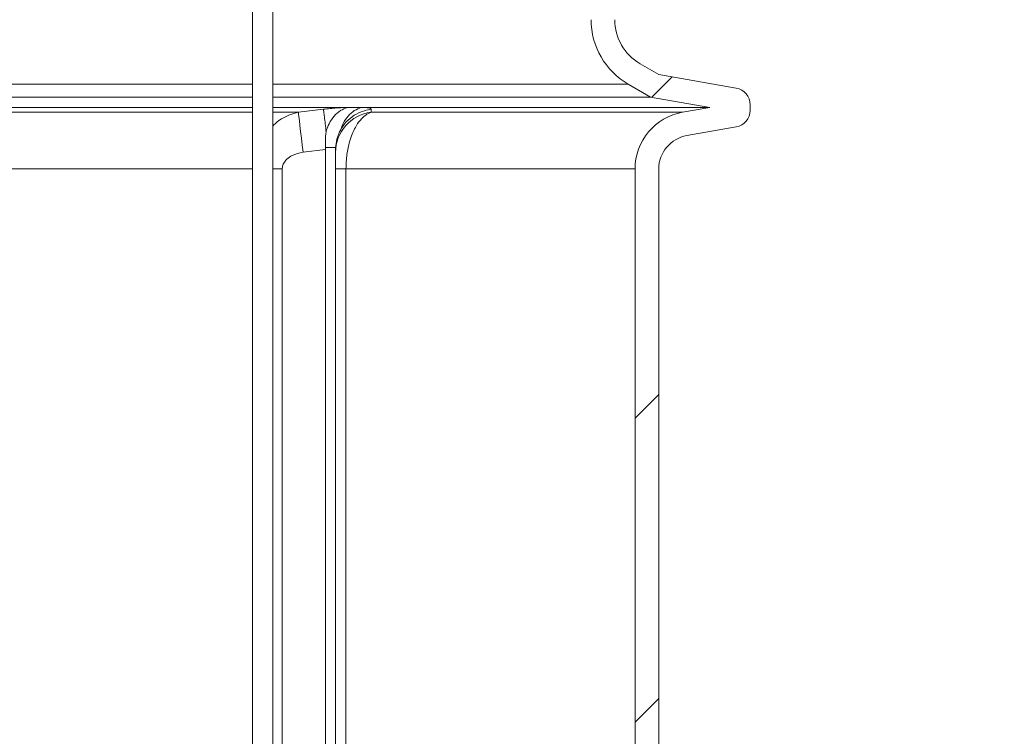
# Model space of a CAD drawing. Units: millimetres. Extents: x 2029 to 4427, y 265 to 3912.
# Drawn here: x 3330 to 3620, y 2129 to 2341 of the extents above; entities that cross this region are included whole.
import ezdxf

# ---------------------------------------------------------------- set-up
doc = ezdxf.new("R2010")
doc.units = ezdxf.units.MM
doc.header["$LTSCALE"] = 20
doc.linetypes.add('SLD-Durchgehend', pattern=[0])
doc.layers.add('MAßLINIE_MAßZEICHNUNGEN', color=7, linetype='SLD-Durchgehend')
doc.styles.add('SLDTEXTSTYLE0', font='Opinion Pro')
doc.dimstyles.new('SLDDIMSTYLE0', dxfattribs={"dimtxt": 105.833333, "dimasz": 70, "dimexe": 0, "dimexo": 0.0625, "dimgap": 26.458333, "dimtad": 0, "dimdec": 0, "dimrnd": 1e-09, "dimzin": 12, "dimdsep": 46, "dimtxsty": 'SLDTEXTSTYLE0', "dimsah": 1, "dimcen": 0.09, "dimadec": 0, "dimazin": 3, "dimtfac": 1, "dimtdec": 0, "dimtofl": 0, "dimtmove": 0, "dimatfit": 3, "dimfxl": 0, "dimfrac": 2, "dimtolj": 1, "dimtzin": 12, "dimarcsym": 0})

# ---------------------------------------------------------------- blocks, each defined once
blk = doc.blocks.new('SW_HATCH_0')
at = {"color": 0, "linetype": 'SLD-Durchgehend', "lineweight": 18}
for p, q in [((157.48, 606.5), (163.53, 612.54)), ((152.54, 511.75), (159.54, 518.75)), ((152.54, 421.95), (159.54, 428.95))]:
    blk.add_line(p, q, dxfattribs=at)
blk = doc.blocks.new('_D_3')
at = {"layer": 'MAßLINIE_MAßZEICHNUNGEN', "color": 7}
for p, q in [((3703.56, 3105.6), (3975.88, 3105.6)), ((3955.88, 3105.6), (3955.88, 2573.31)), ((3955.88, 1711.6), (3955.88, 2273.25)), ((3450.93, 1711.6), (3975.88, 1711.6))]:
    blk.add_line(p, q, dxfattribs=at)
for points in [[(3955.88, 3105.6), (3925.88, 3035.6), (3985.88, 3035.6)], [(3955.88, 1711.6), (3985.88, 1781.6), (3925.88, 1781.6)]]:
    blk.add_solid(points, dxfattribs=at)
at = {"layer": 'MAßLINIE_MAßZEICHNUNGEN', "color": 7, "insert": (3894.53, 2273.25), "char_height": 105.833, "attachment_point": 1, "rotation": 90, "style": 'SLDTEXTSTYLE0'}
blk.add_mtext('1394', dxfattribs=at)
blk = doc.blocks.new('_D_4')
at = {"layer": 'MAßLINIE_MAßZEICHNUNGEN', "color": 7}
for p, q in [((3584.39, 3911.6), (4272.89, 3911.6)), ((4252.89, 3911.6), (4252.89, 3114.91)), ((4252.89, 1711.6), (4252.89, 2509.9)), ((3450.93, 1711.6), (4272.89, 1711.6))]:
    blk.add_line(p, q, dxfattribs=at)
for points in [[(4252.89, 3911.6), (4222.89, 3841.6), (4282.89, 3841.6)], [(4252.89, 1711.6), (4282.89, 1781.6), (4222.89, 1781.6)]]:
    blk.add_solid(points, dxfattribs=at)
at = {"layer": 'MAßLINIE_MAßZEICHNUNGEN', "color": 7, "char_height": 105.833, "attachment_point": 1, "rotation": 90, "style": 'SLDTEXTSTYLE0'}
for s, insert in [('min 1800', (4111.78, 2534.88)), ('2200', (4271.31, 2790.35)), ('max ', (4271.31, 2509.9))]:
    blk.add_mtext(s, dxfattribs=dict(at, insert=insert))

msp = doc.modelspace()

# ---------------------------------------------------------------- linework, layer by layer
at = {"color": 7, "linetype": 'SLD-Durchgehend', "lineweight": 18}
for p, q in [((3398.39, 2965.59), (3398.39, 1948.1)), ((3404.39, 1948.1), (3404.39, 2965.59)), ((3518.39, 2324.84), (3512.89, 2328.02)), ((3518.39, 2324.84), (3541.26, 2320.81)), ((3235.66, 2321.96), (3398.39, 2321.96)), ((3404.39, 2321.96), (3509.39, 2321.96)), ((3515.96, 2318.16), (3509.39, 2321.96)), ((3235.66, 2318.16), (3398.39, 2318.16)), ((3404.39, 2318.16), (3515.96, 2318.16)), ((3515.96, 2318.16), (3533.44, 2315.08)), ((3398.39, 2315.08), (3235.66, 2315.08)), ((3533.44, 2315.08), (3404.39, 2315.08)), ((3419.37, 2314.57), (3411.95, 2313.67)), ((3433.41, 2313.67), (3433.44, 2314.57)), ((3533.44, 2315.08), (3525.44, 2313.67)), ((3545.39, 2315.89), (3545.39, 2314.28)), ((3398.39, 2313.67), (3235.66, 2313.67)), ((3411.95, 2313.67), (3404.39, 2313.67)), ((3525.44, 2313.67), (3433.41, 2313.67)), ((3541.26, 2309.35), (3526.65, 2306.78)), ((3419.98, 2302.65), (3419.96, 2303.24)), ((3422.95, 2302.65), (3422.96, 2303.24)), ((3413.35, 2301.86), (3419.98, 2302.65)), ((3419.98, 1973.5), (3419.98, 2302.65)), ((3422.95, 2302.65), (3422.95, 2301.86)), ((3235.66, 2296.93), (3398.39, 2296.93)), ((3404.39, 2296.93), (3407.2, 2296.93)), ((3407.2, 1979.22), (3407.2, 2296.93)), ((3422.95, 2296.93), (3426, 2296.93)), ((3422.95, 2296.93), (3422.95, 1979.22)), ((3426, 1979.22), (3426, 2296.93)), ((3426, 2296.93), (3511.39, 2296.93)), ((3511.39, 1979.22), (3511.39, 2296.93)), ((3518.39, 1979.22), (3518.39, 2296.93))]:
    msp.add_line(p, q, dxfattribs=at)
at = {"color": 7, "linetype": 'SLD-Durchgehend', "lineweight": 18, "flags": 128}
msp.add_lwpolyline([(3413.35, 2301.86), (3413.1, 2303.99), (3412.85, 2306.06), (3412.62, 2307.99), (3412.42, 2309.72), (3412.24, 2311.2), (3412.1, 2312.37), (3412, 2313.21), (3411.95, 2313.67)], dxfattribs=at)
at = {"color": 7, "linetype": 'SLD-Durchgehend', "lineweight": 18}
for centre, radius, start, end in [((3520.39, 2341.01), 22, 180, 240), ((3520.39, 2341.01), 15, 180, 240), ((3540.39, 2315.89), 5, 0, 80), ((3434.89, 2301.82), 11.94, 97.1214, 179.8317), ((3528.39, 2296.93), 17, 100, 180), ((3540.39, 2314.28), 5, 280, 0), ((3528.39, 2296.93), 10, 100, 180)]:
    msp.add_arc(centre, radius, start, end, dxfattribs=at)
for points, knots in [([(3419.38, 2314.57), (3420.03, 2314.64), (3421.33, 2314.79), (3423.2, 2314.95), (3424.96, 2315.05), (3425.93, 2315.06), (3426.42, 2315.06)], [0, 0, 0, 0, 0.250601, 0.500488, 0.750423, 1, 1, 1, 1]), ([(3420.18, 2307.92), (3420.09, 2308.71), (3419.88, 2310.39), (3419.64, 2312.41), (3419.45, 2313.96), (3419.4, 2314.37), (3419.38, 2314.57)], [0, 0, 0, 0, 0.229943, 0.486635, 0.743326, 1, 1, 1, 1]), ([(3426.42, 2315.06), (3425.71, 2314.81), (3424.31, 2314.31), (3422.46, 2312.62), (3420.97, 2310.46), (3420.35, 2308.72), (3420.06, 2307.88)], [0, 0, 0, 0, 0.2559151, 0.5118757, 0.767838, 1, 1, 1, 1]), ([(3433.44, 2314.57), (3432.43, 2314.37), (3430.43, 2313.96), (3427.76, 2312.43), (3425.55, 2310.4), (3424.59, 2308.71), (3424.13, 2307.9)], [0, 0, 0, 0, 0.254991, 0.510017, 0.765041, 1, 1, 1, 1]), ([(3424.18, 2307.86), (3424.48, 2308.71), (3425.11, 2310.48), (3426.6, 2312.64), (3428.43, 2314.31), (3429.84, 2314.81), (3430.54, 2315.06)], [0, 0, 0, 0, 0.23758, 0.49173, 0.745877, 1, 1, 1, 1]), ([(3430.53, 2315.06), (3429.85, 2315.06), (3428.48, 2315.06), (3427.1, 2315.06), (3426.42, 2315.06)], [0, 0, 0, 0, 0.5000163, 1, 1, 1, 1]), ([(3430.54, 2315.06), (3430.97, 2315.06), (3431.84, 2315.05), (3432.74, 2314.95), (3433.33, 2314.79), (3433.4, 2314.64), (3433.44, 2314.57)], [0, 0, 0, 0, 0.249815, 0.49999, 0.74964, 1, 1, 1, 1]), ([(3411.95, 2313.67), (3411.08, 2313.46), (3409.35, 2313.03), (3407.14, 2311.86), (3405.47, 2310.7), (3404.69, 2309.9), (3404.39, 2309.59)], [0, 0, 0, 0, 0.31292, 0.625795, 0.860119, 1, 1, 1, 1]), ([(3426, 2296.93), (3426.06, 2298.38), (3426.17, 2301.19), (3426.92, 2304.64), (3427.82, 2307.27), (3428.85, 2309.45), (3430.18, 2311.41), (3431.76, 2312.94), (3432.88, 2313.44), (3433.41, 2313.67)], [0, 0, 0, 0, 0.179281, 0.346959, 0.457572, 0.571038, 0.714866, 0.864529, 1, 1, 1, 1]), ([(3420.13, 2307.9), (3420.04, 2307.07), (3419.89, 2305.58), (3419.94, 2303.97), (3419.96, 2303.24)], [0, 0, 0, 0, 0.5496422, 1, 1, 1, 1]), ([(3424.12, 2307.87), (3423.82, 2307.15), (3423.21, 2305.67), (3423.05, 2304.07), (3422.96, 2303.24)], [0, 0, 0, 0, 0.484287, 1, 1, 1, 1]), ([(3407.2, 2296.93), (3407.2, 2297.11), (3407.23, 2297.68), (3407.61, 2298.73), (3408.6, 2299.96), (3410.51, 2301.27), (3412.25, 2301.63), (3413.35, 2301.86)], [0, 0, 0, 0, 0.061419, 0.20295, 0.380119, 0.609443, 1, 1, 1, 1]), ([(3422.95, 2301.86), (3422.95, 2301.79), (3422.95, 2301.57), (3422.95, 2300.8), (3422.95, 2299.51), (3422.95, 2298.22), (3422.95, 2297.36), (3422.95, 2296.93)], [0, 0, 0, 0, 0.156952, 0.478599, 0.699088, 0.849121, 1, 1, 1, 1])]:
    msp.add_open_spline(points, degree=3, knots=knots, dxfattribs=at)
msp.add_open_spline([(3419.96, 2303.24), (3420.46, 2303.24), (3421.46, 2303.24), (3422.46, 2303.24), (3422.96, 2303.24)], degree=3, dxfattribs=at)

# ---------------------------------------------------------------- block references
msp.add_blockref('SW_HATCH_0', (3358.85, 1711.6), dxfattribs=at)

# ---------------------------------------------------------------- dimensions: what is measured, and where the dimension line sits
at = {"layer": 'MAßLINIE_MAßZEICHNUNGEN', "color": 7}
dim = msp.add_linear_dim(base=(4252.89, 3911.6), p1=(3430.93, 1711.6), p2=(3564.39, 3911.6), angle=90, text='min 1800\\Pmax <>', dimstyle='SLDDIMSTYLE0', dxfattribs=at)
dim.commit()
dim.dimension.update_dxf_attribs({"geometry": '_D_4', "text_midpoint": (4252.89, 2812.4), "dimtype": 160})
dim = msp.add_linear_dim(base=(3955.88, 1711.6), p1=(3683.56, 3105.6), p2=(3430.93, 1711.6), angle=90, dimstyle='SLDDIMSTYLE0', dxfattribs=at)
dim.commit()
dim.dimension.update_dxf_attribs({"geometry": '_D_3', "text_midpoint": (3955.88, 2423.28), "dimtype": 160})

doc.saveas('drawing.dxf')
